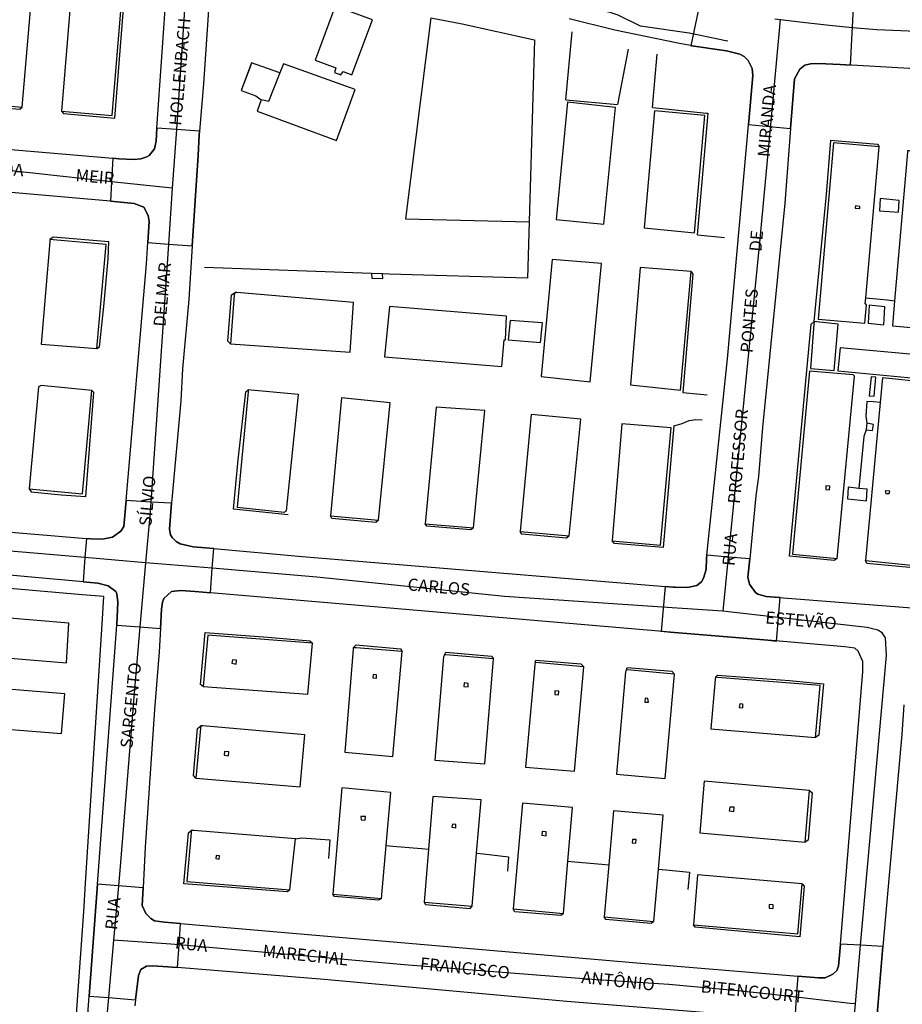
# Model space of a CAD drawing. Extents: x 185262 to 190370, y 1677060 to 1684859.
# Drawn here: x 189417 to 189599, y 1677905 to 1678107 of the extents above; entities that cross this region are included whole.
import ezdxf
from ezdxf.enums import TextEntityAlignment as Align

# ---------------------------------------------------------------- set-up
doc = ezdxf.new("R2010")
doc.units = 0
doc.header["$LTSCALE"] = 6
doc.header["$MEASUREMENT"] = 0
for name, color, linetype in [('alinhamento', 7, 'CONTINUOUS'), ('Identificacao', 4, 'CONTINUOUS'), ('V-CANTEIRO', 8, 'CONTINUOUS'), ('V-CRUZAMENTO', 8, 'CONTINUOUS'), ('V-EDIFICACAO', 8, 'CONTINUOUS'), ('V-EDIFICACAO_IDENTIFICADA', 8, 'CONTINUOUS'), ('V-EIXO_DE_LOGRADOURO', 8, 'CONTINUOUS'), ('V-LOTE', 8, 'CONTINUOUS'), ('V-NOME_DOS_LOGRADOUROS', 8, 'CONTINUOUS'), ('V-QUADRA', 8, 'CONTINUOUS'), ('V-TESTADA', 8, 'CONTINUOUS'), ('V-VALETA', 8, 'CONTINUOUS')]:
    doc.layers.add(name, color=color, linetype=linetype)
doc.styles.add('cdl', font='romans.shx', dxfattribs={"height": 2.5})

# ---------------------------------------------------------------- blocks, each defined once
blk = doc.blocks.new('29872c2')
at = {"layer": 'V-CANTEIRO', "lineweight": -2}
blk.add_lwpolyline([(189572.38, 1678107.29), (189578.62, 1678106.52), (189583.61, 1678105.98), (189588.3, 1678105.55), (189593.31, 1678105.1), (189614.55, 1678104.21), (189627.01, 1678104.1), (189657.29, 1678104.84), (189672.38, 1678105.41), (189678.62, 1678105.59), (189686.88, 1678105.95), (189698.8, 1678106.42), (189710.22, 1678106.87), (189720.77, 1678107.24)], dxfattribs=at)
at = {"layer": 'V-CRUZAMENTO'}
for points in [[(189558.86, 1678119.74), (189555.12, 1678101.79), (189555.8, 1678101.66), (189561.02, 1678100.92), (189562.46, 1678100.72), (189565.17, 1678100.03), (189566.06, 1678099.56), (189566.86, 1678098.76), (189567.72, 1678097.1), (189567.87, 1678095.66), (189567.03, 1678086.29), (189567.03, 1678086.29), (189566.97, 1678085.58), (189575.57, 1678084.77), (189575.57, 1678084.77), (189576.37, 1678094.99), (189577.51, 1678096.96), (189578.52, 1678097.77), (189579.69, 1678098.07), (189581.35, 1678098.16), (189585.79, 1678097.91), (189585.79, 1678097.91), (189587.9, 1678097.79), (189588.84, 1678116.27)], [(189592.52, 1677892.98), (189594.56, 1677916.78), (189594.56, 1677916.78), (189589.96, 1677917.06), (189589.96, 1677917.06), (189585.83, 1677917.31), (189585.83, 1677917.31), (189585.45, 1677912.74), (189585.1, 1677911.86), (189584.28, 1677911.1), (189582.69, 1677910.39), (189581.3, 1677910.34), (189577.05, 1677910.69), (189577.05, 1677910.69), (189576.75, 1677906.36), (189576.75, 1677906.36), (189576.43, 1677901.71)]]:
    blk.add_lwpolyline(points, dxfattribs=at)
for points in [[(189440.79, 1678069.41), (189442.76, 1678068.63), (189443.65, 1678066.95), (189443.86, 1678065.71), (189443.57, 1678061.35), (189443.57, 1678061.35), (189447.82, 1678061.03), (189447.82, 1678061.03), (189452.71, 1678060.67), (189452.71, 1678060.67), (189453.94, 1678079.26), (189454.1, 1678083.46), (189454.17, 1678084.27), (189454.17, 1678084.27), (189449.44, 1678084.57), (189449.44, 1678084.57), (189445.45, 1678084.83), (189445.45, 1678084.83), (189445.27, 1678082.16), (189444.97, 1678080.59), (189443.88, 1678079.27), (189443.41, 1678078.95), (189442.18, 1678078.56), (189440.71, 1678078.43), (189437.63, 1678078.56), (189436.42, 1678078.66), (189436.42, 1678078.66), (189436.14, 1678073.86), (189436.14, 1678073.86), (189435.9, 1678069.84), (189435.9, 1678069.84), (189440.79, 1678069.41)], [(189437.22, 1677982.91), (189437.21, 1677982.78), (189437.21, 1677982.78), (189441.97, 1677982.43), (189441.97, 1677982.43), (189446.2, 1677982.12), (189446.2, 1677982.12), (189446.42, 1677986.1), (189446.59, 1677987.49), (189446.89, 1677988.27), (189448.45, 1677989.71), (189450.27, 1677989.93), (189453.3, 1677989.71), (189456.47, 1677989.44), (189456.47, 1677989.44), (189456.83, 1677994.47), (189456.83, 1677994.47), (189457.11, 1677998.51), (189457.11, 1677998.51), (189452.93, 1677998.88), (189450.22, 1677999.46), (189449.4, 1677999.94), (189448.6, 1678000.78), (189448.23, 1678001.35), (189448.01, 1678002.53), (189448.47, 1678007.81), (189448.47, 1678007.81), (189444.19, 1678008.07), (189444.19, 1678008.07), (189439.14, 1678008.37), (189439.14, 1678008.37), (189438.68, 1678003.03), (189438.03, 1678002.09), (189436.34, 1678000.89), (189434.25, 1678000.48), (189431.88, 1678000.5), (189431, 1678000.57), (189431, 1678000.57), (189430.68, 1677996.67), (189430.68, 1677996.67), (189430.28, 1677991.68), (189430.28, 1677991.68), (189433.29, 1677991.41), (189435.42, 1677990.86), (189436.99, 1677989.71), (189437.21, 1677989.23), (189437.42, 1677987.53), (189437.22, 1677982.91)], [(189573.43, 1677988.46), (189571.45, 1677988.62), (189571.45, 1677988.62), (189570.55, 1677988.69), (189568.83, 1677989.17), (189568.36, 1677989.47), (189567.16, 1677991.19), (189566.83, 1677992.63), (189567.2, 1677996.43), (189567.2, 1677996.43), (189562.76, 1677996.78), (189562.76, 1677996.78), (189558.36, 1677997.13), (189558.36, 1677997.13), (189558.29, 1677996.45), (189558.25, 1677994.22), (189557.7, 1677992.42), (189557.31, 1677991.66), (189556.33, 1677990.95), (189554.45, 1677990.53), (189551.83, 1677990.59), (189551.52, 1677990.62), (189551.52, 1677990.62), (189549.82, 1677990.76), (189549.03, 1677981.54), (189550.93, 1677981.38), (189550.93, 1677981.38), (189570.89, 1677979.68), (189572.67, 1677979.53)], [(189431.55, 1677906.63), (189435.48, 1677906.3), (189435.48, 1677906.3), (189441.05, 1677905.84), (189441.05, 1677905.84), (189441.65, 1677910.85), (189442.17, 1677912.06), (189443.34, 1677912.78), (189444.46, 1677912.86), (189446.69, 1677912.72), (189449.67, 1677912.48), (189449.67, 1677912.48), (189450, 1677917.14), (189450, 1677917.14), (189450.32, 1677921.54), (189450.32, 1677921.54), (189447.04, 1677921.82), (189444.95, 1677922.07), (189444.22, 1677922.54), (189443.17, 1677923.58), (189442.43, 1677925.24), (189442.62, 1677928.82), (189442.62, 1677928.82), (189437.55, 1677929.24), (189437.55, 1677929.24), (189433.26, 1677929.59), (189433.26, 1677929.59), (189431.55, 1677906.63)]]:
    blk.add_lwpolyline(points, close=True, dxfattribs=at)
at = {"layer": 'V-EDIFICACAO'}
for points in [[(189409.21, 1678114.15), (189407.13, 1678090.1), (189417.79, 1678089.15), (189419.83, 1678113.17), (189409.21, 1678114.15)], [(189427.85, 1678112.44), (189425.89, 1678088.35), (189436.28, 1678087.45), (189438.26, 1678111.51), (189427.85, 1678112.44)], [(189482.09, 1678109.9), (189477.93, 1678098.8), (189482.17, 1678097.26), (189481.93, 1678096.31), (189483.19, 1678095.82), (189483.69, 1678096.52), (189485.48, 1678095.82), (189489.75, 1678107.07), (189482.09, 1678109.9)], [(189470.72, 1678096.22), (189468.39, 1678090.3), (189466.89, 1678090.66), (189466.07, 1678088.33), (189482.32, 1678082.33), (189486.14, 1678092.78), (189471.44, 1678098.07)], [(189529.8, 1678090.22), (189527.42, 1678066.13), (189537.24, 1678065.13), (189539.64, 1678089.11), (189529.8, 1678090.22)], [(189547.66, 1678088.39), (189545.51, 1678064.37), (189555.88, 1678063.35), (189557.95, 1678087.46), (189547.66, 1678088.39)], [(189591.02, 1678050.04), (189593.76, 1678080.99), (189584.43, 1678081.86), (189581.28, 1678045.64), (189590.82, 1678044.82), (189591.21, 1678048.59), (189590.91, 1678048.75)], [(189596.96, 1678049.4), (189596.51, 1678044.25), (189605.84, 1678043.41), (189606.21, 1678047.67), (189606.9, 1678055.39), (189608.07, 1678068.62), (189608.9, 1678078.04), (189609.03, 1678079.46), (189600.28, 1678080.18), (189599.63, 1678080.23), (189599.6, 1678079.91)], [(189593.96, 1678070.39), (189593.82, 1678067.9), (189597.72, 1678067.6), (189597.91, 1678070.02), (189593.96, 1678070.39)], [(189588.89, 1678068.87), (189588.86, 1678068.44), (189589.82, 1678068.36), (189589.83, 1678068.78), (189588.89, 1678068.87)], [(189423.48, 1678062), (189423.44, 1678061.56), (189421.68, 1678040.52), (189433.14, 1678039.61), (189435.04, 1678060.99), (189424.17, 1678061.94), (189423.48, 1678062)], [(189526.64, 1678057.9), (189524.38, 1678033.88), (189534.44, 1678032.77), (189536.75, 1678057.07), (189526.64, 1678057.9)], [(189544.73, 1678056.24), (189542.69, 1678032.16), (189553.01, 1678031.03), (189555.14, 1678055.42), (189544.73, 1678056.24)], [(189461.51, 1678051.12), (189461.29, 1678050.66), (189460.59, 1678040.56), (189485.11, 1678038.86), (189485.81, 1678049.05), (189461.85, 1678051.09), (189461.51, 1678051.12)], [(189493.2, 1678048.21), (189492.17, 1678037.86), (189516.31, 1678035.92), (189516.78, 1678041.36), (189517.07, 1678041.38), (189517.27, 1678046.27), (189493.2, 1678048.21)], [(189591.73, 1678048.5), (189591.51, 1678044.82), (189594.72, 1678044.48), (189594.98, 1678048.18), (189591.73, 1678048.5)], [(189517.97, 1678045.35), (189517.6, 1678041.36), (189524.26, 1678040.83), (189524.65, 1678044.87), (189517.97, 1678045.35)], [(189580.43, 1678045.13), (189580.39, 1678044.58), (189579.65, 1678035.52), (189584.51, 1678035.11), (189585.38, 1678044.63), (189580.92, 1678045.08), (189580.43, 1678045.13)], [(189585.78, 1678039.77), (189585.26, 1678035), (189605.4, 1678033.08), (189605.53, 1678031.92), (189610, 1678031.52), (189610.6, 1678037.5), (189585.78, 1678039.77)], [(189579.5, 1678034.93), (189575.98, 1677997.38), (189585.14, 1677996.51), (189588.73, 1678033.94), (189588.46, 1678034.21), (189579.5, 1678034.93)], [(189594.02, 1678028.53), (189590.98, 1677996.08), (189600.42, 1677995.11), (189602.73, 1678021.26), (189603.39, 1678028.81), (189603.73, 1678032.64), (189594.5, 1678033.61)], [(189592.16, 1678033.8), (189591.72, 1678029.9), (189592.75, 1678029.83), (189593.08, 1678033.71), (189592.16, 1678033.8)], [(189421.66, 1678031.99), (189421.1, 1678031.74), (189419.25, 1678010.81), (189430.16, 1678009.75), (189432.07, 1678031), (189421.66, 1678031.99)], [(189464.22, 1678031.09), (189464.18, 1678030.69), (189461.92, 1678007.05), (189471.58, 1678006.01), (189472.06, 1678006.24), (189474.51, 1678030.18), (189464.79, 1678031.04), (189464.22, 1678031.09)], [(189483.38, 1678029.5), (189481.08, 1678005.22), (189490.94, 1678004.34), (189493.34, 1678028.46), (189483.38, 1678029.5)], [(189502.8, 1678027.59), (189500.51, 1678003.61), (189510.46, 1678002.75), (189512.77, 1678026.84), (189502.8, 1678027.59)], [(189522.34, 1678026.07), (189520.04, 1678001.99), (189530.14, 1678001.11), (189532.49, 1678025.09), (189522.34, 1678026.07)], [(189540.95, 1678024.16), (189538.98, 1678000.1), (189548.87, 1677999.22), (189551.06, 1678023.3), (189540.95, 1678024.16)], [(189591.26, 1678024.24), (189591.21, 1678023.69), (189591.14, 1678022.92), (189592.42, 1678022.76), (189592.6, 1678024.01), (189591.96, 1678024.12), (189591.26, 1678024.24)], [(189582.85, 1678011.43), (189582.84, 1678010.67), (189583.59, 1678010.61), (189583.67, 1678011.32), (189582.85, 1678011.43)], [(189589.64, 1678010.88), (189587.41, 1678011.11), (189587.26, 1678008.73), (189591.16, 1678008.34), (189591.31, 1678010.7)], [(189595.03, 1678010.39), (189595.12, 1678009.83), (189595.87, 1678009.8), (189595.94, 1678010.33), (189595.03, 1678010.39)], [(189455.91, 1677980.7), (189454.98, 1677970.21), (189476.47, 1677968.64), (189477.39, 1677979.09), (189455.91, 1677980.7)], [(189485.79, 1677978.15), (189485.76, 1677977.84), (189484.05, 1677956.71), (189493.92, 1677955.85), (189495.83, 1677977.4), (189486.37, 1677978.11), (189485.79, 1677978.15)], [(189504.5, 1677976.72), (189504.32, 1677976.3), (189502.55, 1677955.07), (189512.77, 1677954.28), (189514.58, 1677975.85), (189504.76, 1677976.7), (189504.5, 1677976.72)], [(189461, 1677975.69), (189460.81, 1677974.95), (189461.75, 1677974.8), (189461.81, 1677975.62), (189461, 1677975.69)], [(189523.12, 1677975.13), (189523.08, 1677974.71), (189521.15, 1677953.62), (189531.19, 1677952.78), (189533.12, 1677974.25), (189523.25, 1677975.12), (189523.12, 1677975.13)], [(189489.88, 1677972.63), (189489.79, 1677971.95), (189490.55, 1677971.87), (189490.54, 1677972.58), (189489.88, 1677972.63)], [(189541.88, 1677973.6), (189541.71, 1677973.17), (189539.87, 1677952.18), (189549.82, 1677951.33), (189551.76, 1677972.74), (189542.03, 1677973.59), (189541.88, 1677973.6)], [(189508.58, 1677970.95), (189508.48, 1677970.2), (189509.38, 1677970.09), (189509.37, 1677970.84), (189508.58, 1677970.95)], [(189560.14, 1677972.08), (189560.1, 1677971.63), (189559.21, 1677961.47), (189580.74, 1677959.71), (189581.67, 1677970.37), (189560.56, 1677972.05), (189560.14, 1677972.08)], [(189527.2, 1677969.29), (189527.17, 1677968.53), (189527.93, 1677968.46), (189527.99, 1677969.24), (189527.2, 1677969.29)], [(189546.26, 1677967.72), (189545.75, 1677967.77), (189545.67, 1677966.96), (189546.42, 1677966.98), (189546.26, 1677967.72)], [(189565.2, 1677966.61), (189565.04, 1677965.85), (189565.75, 1677965.81), (189565.79, 1677966.57), (189565.2, 1677966.61)], [(189454.44, 1677962.14), (189454.39, 1677961.55), (189453.47, 1677951.35), (189474.89, 1677949.56), (189475.84, 1677960.29), (189454.91, 1677962.1), (189454.44, 1677962.14)], [(189459.33, 1677956.84), (189459.29, 1677956.08), (189460.16, 1677955.96), (189460.23, 1677956.77), (189459.33, 1677956.84)], [(189557.86, 1677950.73), (189556.93, 1677940.14), (189578.59, 1677938.25), (189579.48, 1677948.84), (189557.86, 1677950.73)], [(189492.54, 1677937.55), (189493.49, 1677948.44), (189483.46, 1677949.36), (189481.6, 1677927.52), (189491.59, 1677926.64)], [(189501.21, 1677936.8), (189500.32, 1677925.92), (189510.21, 1677925.09), (189511.11, 1677935.99), (189512.02, 1677946.91), (189502.1, 1677947.63)], [(189529.85, 1677934.31), (189530.78, 1677945.33), (189520.52, 1677946.22), (189518.63, 1677924.54), (189528.95, 1677923.6)], [(189538.23, 1677933.56), (189537.28, 1677922.87), (189547.48, 1677921.94), (189548.44, 1677932.67), (189549.43, 1677943.76), (189539.21, 1677944.66)], [(189563.08, 1677945.39), (189563.01, 1677944.66), (189563.95, 1677944.55), (189564, 1677945.38), (189563.08, 1677945.39)], [(189487.36, 1677943.49), (189487.41, 1677942.78), (189488.22, 1677942.72), (189488.29, 1677943.48), (189487.36, 1677943.49)], [(189506.15, 1677941.92), (189506.04, 1677941.3), (189506.86, 1677941.17), (189506.85, 1677941.85), (189506.15, 1677941.92)], [(189452.5, 1677940.64), (189452.46, 1677940.17), (189451.58, 1677930.14), (189472.76, 1677928.46), (189473.88, 1677938.92), (189453.02, 1677940.6), (189452.5, 1677940.64)], [(189524.57, 1677940.38), (189524.5, 1677939.64), (189525.36, 1677939.54), (189525.38, 1677940.35), (189524.57, 1677940.38)], [(189543.15, 1677938.78), (189543.07, 1677938.12), (189543.79, 1677937.99), (189543.9, 1677938.74), (189543.15, 1677938.78)], [(189457.59, 1677935.49), (189457.52, 1677934.85), (189458.23, 1677934.72), (189458.31, 1677935.4), (189457.59, 1677935.49)], [(189556.5, 1677931.53), (189555.64, 1677921.24), (189577.1, 1677919.42), (189578, 1677929.66), (189556.5, 1677931.53)], [(189571.21, 1677925.41), (189571.21, 1677924.68), (189571.98, 1677924.61), (189572.04, 1677925.34), (189571.21, 1677925.41)]]:
    blk.add_lwpolyline(points, close=True, dxfattribs=at)
at = {"layer": 'V-EDIFICACAO_IDENTIFICADA'}
for points in [[(189426.86, 1677975.07), (189427.36, 1677983.23), (189394.78, 1677985.95), (189387.83, 1677986.4), (189387.83, 1677986.4), (189387.13, 1677978.32), (189387.83, 1677978.25), (189387.83, 1677978.25), (189426.86, 1677975.07)], [(189425.85, 1677960.52), (189426.54, 1677968.71), (189387.84, 1677971.86), (189387.84, 1677971.86), (189384.37, 1677972.05), (189383.74, 1677963.92), (189387.85, 1677963.53), (189387.85, 1677963.53), (189425.85, 1677960.52)]]:
    blk.add_lwpolyline(points, close=True, dxfattribs=at)
at = {"layer": 'V-EIXO_DE_LOGRADOURO'}
for points in [[(189452.45, 1678126.79), (189452.04, 1678122.56), (189449.44, 1678084.57)], [(189573.48, 1678107.19), (189571.44, 1678085.51)], [(189571.44, 1678085.51), (189569.18, 1678061.37), (189562.76, 1677996.78)], [(189449.44, 1678084.57), (189448.61, 1678072.5)], [(189436.14, 1678073.86), (189415.56, 1678076.11), (189387.74, 1678078.65)], [(189448.61, 1678072.5), (189436.14, 1678073.86)], [(189448.61, 1678072.5), (189447.82, 1678061.03)], [(189447.82, 1678061.03), (189444.19, 1678008.07)], [(189444.19, 1678008.07), (189444, 1678005.28), (189443.14, 1677995.62)], [(189430.68, 1677996.67), (189404.04, 1677998.91), (189387.81, 1677999.75)], [(189443.14, 1677995.62), (189430.68, 1677996.67)], [(189562.76, 1677996.78), (189561.65, 1677985.63)], [(189443.14, 1677995.62), (189441.97, 1677982.43)], [(189456.83, 1677994.47), (189443.14, 1677995.62)], [(189551.24, 1677986.34), (189516.84, 1677988.68), (189478.28, 1677992.67), (189456.83, 1677994.47)], [(189561.65, 1677985.63), (189551.24, 1677986.34)], [(189562.85, 1677985.5), (189561.65, 1677985.63)], [(189571.19, 1677984.56), (189562.85, 1677985.5)], [(189589.96, 1677917.06), (189595.27, 1677976.58), (189595.11, 1677980.2), (189594.42, 1677981.22), (189593.48, 1677981.73), (189591.33, 1677982.3), (189571.19, 1677984.56)], [(189441.97, 1677982.43), (189440.77, 1677968.84), (189437.83, 1677932.4), (189437.55, 1677929.24)], [(189437.55, 1677929.24), (189436.54, 1677918.1)], [(189436.54, 1677918.1), (189435.48, 1677906.3)], [(189450, 1677917.14), (189448.31, 1677917.29), (189436.54, 1677918.1)], [(189576.75, 1677906.36), (189565.43, 1677907.63), (189550.59, 1677908.96), (189535.75, 1677909.93), (189497.04, 1677912.98), (189450, 1677917.14)], [(189588.89, 1677905), (189589.96, 1677917.06)], [(189435.48, 1677906.3), (189434.46, 1677894.96), (189431.5, 1677850.6)], [(189588.89, 1677905), (189587.84, 1677905.12), (189576.75, 1677906.36)], [(189587.85, 1677893.34), (189588.89, 1677905)]]:
    blk.add_lwpolyline(points, dxfattribs=at)
at = {"layer": 'V-LOTE'}
for points in [[(189501.69, 1678107.52), (189496.49, 1678066.2), (189521.92, 1678065.62)], [(189501.69, 1678107.52), (189508.13, 1678106.25)], [(189508.13, 1678106.25), (189522.99, 1678103.01), (189522.99, 1678103)], [(189529.42, 1678090.66), (189530.71, 1678104.63)], [(189522.99, 1678103), (189521.92, 1678065.62)], [(189540.08, 1678089.7), (189542.3, 1678101.06)], [(189547.22, 1678089.11), (189548.21, 1678100.03)], [(189464.91, 1678098.25), (189464.89, 1678098.26), (189462.78, 1678092.62)], [(189470.72, 1678096.22), (189469.32, 1678096.71), (189464.91, 1678098.25)], [(189462.78, 1678092.62), (189465.75, 1678091.49)], [(189465.75, 1678091.49), (189466.89, 1678090.66)], [(189521.92, 1678065.62), (189521.59, 1678054.08), (189493.15, 1678054.89), (189491.81, 1678054.94)], [(189556.46, 1678062.94), (189562, 1678062.37)], [(189489.55, 1678055.02), (189455.22, 1678056.27)], [(189491.81, 1678054.94), (189489.55, 1678055.02)], [(189489.55, 1678055.02), (189489.62, 1678054.07), (189491.83, 1678053.98), (189491.81, 1678054.94)], [(189591.02, 1678050.04), (189592.52, 1678049.88)], [(189592.52, 1678049.88), (189595.45, 1678049.57)], [(189595.45, 1678049.57), (189596.96, 1678049.4)], [(189553.47, 1678030.55), (189558.47, 1678030.12)], [(189592.55, 1678028.62), (189591.23, 1678028.7), (189591.03, 1678025.69), (189591.26, 1678024.24)], [(189594.02, 1678028.53), (189592.55, 1678028.62)], [(189551.59, 1678023.7), (189553.13, 1678024.13), (189554.79, 1678024.85), (189556.16, 1678025.01), (189557.45, 1678024.95)], [(189591.14, 1678022.92), (189590.64, 1678021.55), (189589.77, 1678012.33), (189589.64, 1678010.88)], [(189430.07, 1677989.04), (189387.82, 1677992.72)], [(189434.18, 1677983.01), (189434.54, 1677988.65), (189430.07, 1677989.04)], [(189430.79, 1677929.8), (189434.18, 1677983.01)], [(189473.88, 1677938.92), (189475.21, 1677939.14)], [(189475.21, 1677939.14), (189480.94, 1677938.68), (189480.66, 1677934.85)], [(189492.54, 1677937.55), (189493.88, 1677937.43)], [(189493.88, 1677937.43), (189499.8, 1677936.93), (189501.21, 1677936.8)], [(189511.11, 1677935.99), (189512.51, 1677935.82), (189517.67, 1677935.22), (189517.47, 1677932.24)], [(189529.85, 1677934.31), (189531.27, 1677934.18), (189536.85, 1677933.68), (189538.23, 1677933.56)], [(189548.44, 1677932.67), (189549.94, 1677932.52), (189554.81, 1677932.03), (189554.5, 1677928.5)], [(189429.24, 1677906.82), (189430.41, 1677923.9), (189430.79, 1677929.8)], [(189426.34, 1677864.48), (189429.24, 1677906.82)]]:
    blk.add_lwpolyline(points, dxfattribs=at)
at = {"layer": 'V-QUADRA'}
for points in [[(189393.66, 1678082.35), (189436.42, 1678078.66), (189436.42, 1678078.66), (189437.63, 1678078.56), (189440.71, 1678078.43), (189442.18, 1678078.56), (189443.41, 1678078.95), (189443.88, 1678079.27), (189444.97, 1678080.59), (189445.27, 1678082.16), (189445.45, 1678084.83), (189445.45, 1678084.83), (189448.49, 1678128.89)], [(189457.1, 1678124.33), (189455.02, 1678093.98), (189454.17, 1678084.27), (189454.17, 1678084.27), (189454.1, 1678083.46), (189453.94, 1678079.26), (189452.71, 1678060.67), (189452.71, 1678060.67), (189451.98, 1678049.69), (189450.73, 1678035.46), (189450.33, 1678028.88), (189448.47, 1678007.81), (189448.47, 1678007.81), (189448.01, 1678002.53), (189448.23, 1678001.35), (189448.6, 1678000.78), (189449.4, 1677999.94), (189450.22, 1677999.46), (189452.93, 1677998.88), (189457.11, 1677998.51), (189457.11, 1677998.51), (189475.25, 1677996.88), (189551.52, 1677990.62), (189551.52, 1677990.62), (189551.83, 1677990.59), (189554.45, 1677990.53), (189556.33, 1677990.95), (189557.31, 1677991.66), (189557.7, 1677992.42), (189558.25, 1677994.22), (189558.29, 1677996.45), (189558.36, 1677997.13), (189558.36, 1677997.13), (189562.66, 1678037.5), (189567.03, 1678086.29), (189567.03, 1678086.29), (189567.87, 1678095.66), (189567.72, 1678097.1), (189566.86, 1678098.76), (189566.06, 1678099.56), (189565.17, 1678100.03), (189565.17, 1678100.03), (189562.46, 1678100.72), (189561.02, 1678100.92), (189561.02, 1678100.92), (189555.8, 1678101.66), (189552.46, 1678102.29), (189539.52, 1678105.01), (189530.11, 1678107.29)], [(189615.39, 1678096.23), (189585.79, 1678097.91), (189585.79, 1678097.91), (189581.35, 1678098.16), (189579.69, 1678098.07), (189578.52, 1678097.77), (189577.51, 1678096.96), (189576.37, 1678094.99), (189575.57, 1678084.77), (189575.57, 1678084.77), (189574.38, 1678069.46), (189569.81, 1678023.35), (189568.97, 1678013.35), (189568.44, 1678009.35), (189567.2, 1677996.43), (189567.2, 1677996.43), (189566.83, 1677992.63), (189567.16, 1677991.19), (189568.36, 1677989.47), (189568.83, 1677989.17), (189570.55, 1677988.69), (189571.45, 1677988.62), (189571.45, 1677988.62), (189600.48, 1677986.34)], [(189598.87, 1677966.44), (189598.47, 1677960.3), (189595.82, 1677931.48), (189594.56, 1677916.78), (189594.56, 1677916.78), (189592.52, 1677892.98)], [(189396.65, 1678003.46), (189431, 1678000.57), (189431, 1678000.57), (189431.88, 1678000.5), (189434.25, 1678000.48), (189436.34, 1678000.89), (189438.03, 1678002.09), (189438.68, 1678003.03), (189439.14, 1678008.37), (189439.14, 1678008.37), (189443.28, 1678056.96), (189443.57, 1678061.35), (189443.57, 1678061.35), (189443.86, 1678065.71), (189443.65, 1678066.95), (189442.76, 1678068.63), (189440.79, 1678069.41), (189435.9, 1678069.84), (189435.9, 1678069.84), (189391.18, 1678073.76)], [(189417.21, 1677706.59), (189417.54, 1677711.16), (189420.18, 1677747.44), (189420.57, 1677752.97), (189420.69, 1677754.73), (189422.11, 1677774.65), (189425.95, 1677828.81), (189427.52, 1677850.97), (189429.7, 1677881.73), (189431.55, 1677906.63), (189433.26, 1677929.59), (189437.21, 1677982.78), (189437.22, 1677982.91), (189437.42, 1677987.53), (189437.21, 1677989.23), (189436.99, 1677989.71), (189435.42, 1677990.86), (189433.29, 1677991.41), (189430.28, 1677991.68), (189387.82, 1677995.51)], [(189576.43, 1677901.71), (189529.63, 1677905.51), (189479.78, 1677910.01), (189449.67, 1677912.48), (189449.67, 1677912.48), (189446.69, 1677912.72), (189444.46, 1677912.86), (189443.34, 1677912.78), (189442.17, 1677912.06), (189441.65, 1677910.85), (189441.05, 1677905.84), (189441.05, 1677905.84), (189440.91, 1677904.62)]]:
    blk.add_lwpolyline(points, dxfattribs=at)
blk.add_lwpolyline([(189544.03, 1677913.44), (189577.05, 1677910.69), (189577.05, 1677910.69), (189581.3, 1677910.34), (189582.69, 1677910.39), (189584.28, 1677911.1), (189585.1, 1677911.86), (189585.45, 1677912.74), (189585.83, 1677917.31), (189585.83, 1677917.31), (189590.42, 1677973.26), (189590.46, 1677975.34), (189589.5, 1677977.46), (189589.5, 1677977.46), (189588.78, 1677978.04), (189586.72, 1677978.33), (189570.89, 1677979.68), (189570.89, 1677979.68), (189550.93, 1677981.38), (189550.93, 1677981.38), (189456.47, 1677989.44), (189456.47, 1677989.44), (189453.3, 1677989.71), (189450.27, 1677989.93), (189448.45, 1677989.71), (189446.89, 1677988.27), (189446.59, 1677987.49), (189446.42, 1677986.1), (189446.2, 1677982.12), (189446.2, 1677982.12), (189445.93, 1677977.32), (189444.97, 1677965.5), (189443.07, 1677937.19), (189442.62, 1677928.82), (189442.62, 1677928.82), (189442.43, 1677925.24), (189443.17, 1677923.58), (189444.22, 1677922.54), (189444.95, 1677922.07), (189447.04, 1677921.82), (189450.32, 1677921.54), (189450.32, 1677921.54), (189544.03, 1677913.44)], close=True, dxfattribs=at)
at = {"layer": 'V-TESTADA'}
for points in [[(189436.78, 1678086.92), (189438.75, 1678111.21), (189438.26, 1678111.51)], [(189508.13, 1678106.25), (189522.99, 1678103)], [(189464.91, 1678098.25), (189464.53, 1678097.25), (189462.78, 1678092.62)], [(189407.13, 1678090.1), (189407.61, 1678089.56), (189417.33, 1678088.73)], [(189529.42, 1678090.66), (189540.04, 1678089.69)], [(189417.33, 1678088.73), (189417.79, 1678089.15)], [(189425.89, 1678088.35), (189426.28, 1678087.86)], [(189426.28, 1678087.86), (189436.78, 1678086.92)], [(189547.22, 1678089.11), (189558.31, 1678087.95), (189558.6, 1678087.92)], [(189558.6, 1678087.92), (189558.53, 1678087.1), (189556.42, 1678062.94)], [(189580.43, 1678045.13), (189580.56, 1678046.58), (189582.97, 1678071.2), (189583.87, 1678082.34), (189583.87, 1678082.4)], [(189583.87, 1678082.4), (189584.57, 1678082.34), (189593.42, 1678081.59)], [(189593.42, 1678081.59), (189593.76, 1678080.99)], [(189433.66, 1678039.96), (189434.54, 1678048.26), (189435.41, 1678058.01), (189435.58, 1678061.49), (189424.17, 1678062.47), (189423.48, 1678062)], [(189555.14, 1678055.42), (189555.52, 1678054.9), (189553.47, 1678030.55)], [(189460.59, 1678040.56), (189460.02, 1678041.12), (189460.77, 1678050.66), (189461.51, 1678051.12)], [(189584.57, 1677996.05), (189575.37, 1677996.97), (189579.83, 1678044.58), (189580.43, 1678045.13)], [(189433.14, 1678039.61), (189433.66, 1678039.96)], [(189430.82, 1678009.21), (189432.53, 1678030.58), (189432.07, 1678031)], [(189461.21, 1678006.64), (189462.15, 1678016.75), (189463.68, 1678030.69), (189464.22, 1678031.09)], [(189551.59, 1678023.7), (189549.4, 1677998.73), (189539.4, 1677999.59), (189538.98, 1678000.1)], [(189419.25, 1678010.81), (189419.6, 1678010.18), (189425.82, 1678009.54), (189430.82, 1678009.21)], [(189472.43, 1678005.42), (189461.21, 1678006.64)], [(189490.38, 1678003.9), (189481.36, 1678004.72), (189481.08, 1678005.22)], [(189490.94, 1678004.34), (189490.38, 1678003.9)], [(189500.91, 1678003.1), (189500.51, 1678003.61)], [(189509.91, 1678002.37), (189500.91, 1678003.1)], [(189510.46, 1678002.75), (189509.91, 1678002.37)], [(189520.41, 1678001.5), (189520.04, 1678001.99)], [(189530.14, 1678001.11), (189529.6, 1678000.68), (189520.41, 1678001.5)], [(189585.14, 1677996.51), (189584.57, 1677996.05)], [(189600.77, 1677994.56), (189591.28, 1677995.42), (189590.98, 1677996.08)], [(189454.98, 1677970.21), (189454.4, 1677970.59), (189455.36, 1677981.25)], [(189455.36, 1677981.25), (189468.26, 1677980.33), (189476.85, 1677979.54), (189477.39, 1677979.09)], [(189485.79, 1677978.15), (189486.37, 1677978.75), (189495.5, 1677977.92), (189495.83, 1677977.4)], [(189504.5, 1677976.72), (189504.76, 1677977.22), (189514.2, 1677976.45)], [(189514.2, 1677976.45), (189514.58, 1677975.85)], [(189523.12, 1677975.13), (189523.25, 1677975.62), (189532.52, 1677974.83), (189533.12, 1677974.25)], [(189541.88, 1677973.6), (189542.03, 1677974.09), (189551.21, 1677973.32), (189551.76, 1677972.74)], [(189560.14, 1677972.08), (189560.56, 1677972.55), (189575.37, 1677971.44), (189582.33, 1677970.74)], [(189582.33, 1677970.74), (189581.41, 1677960.22), (189580.74, 1677959.71)], [(189452.99, 1677951.94), (189453.82, 1677961.55), (189454.44, 1677962.14)], [(189453.47, 1677951.35), (189452.99, 1677951.94)], [(189579.48, 1677948.84), (189580.04, 1677948.37), (189579.21, 1677938.63), (189578.59, 1677938.25)], [(189472.76, 1677928.46), (189472.24, 1677928.02), (189451.01, 1677929.65), (189451.93, 1677940.17), (189452.5, 1677940.64)], [(189578.41, 1677929.2), (189577.49, 1677918.81)], [(189578, 1677929.66), (189578.41, 1677929.2)], [(189490.99, 1677926.31), (189481.94, 1677927.07), (189481.6, 1677927.52)], [(189491.59, 1677926.64), (189490.99, 1677926.31)], [(189500.32, 1677925.92), (189500.62, 1677925.4), (189509.79, 1677924.63), (189510.21, 1677925.09)], [(189518.93, 1677923.93), (189518.63, 1677924.54)], [(189528.95, 1677923.6), (189528.43, 1677923.14), (189518.93, 1677923.93)], [(189547.48, 1677921.94), (189546.99, 1677921.54), (189537.63, 1677922.33), (189537.28, 1677922.87)], [(189555.99, 1677920.79), (189555.64, 1677921.24)], [(189577.49, 1677918.81), (189555.99, 1677920.79)]]:
    blk.add_lwpolyline(points, dxfattribs=at)
at = {"layer": 'V-VALETA'}
blk.add_lwpolyline([(189562.7, 1678102.71), (189561.87, 1678102.88), (189561.3, 1678103), (189554.75, 1678104.33), (189544.75, 1678105.81), (189540.2, 1678108.09), (189538.75, 1678108.57), (189523.2, 1678112.41), (189516.88, 1678114.26), (189506.68, 1678117.54), (189496.4, 1678120.23), (189480.77, 1678125.97), (189473.12, 1678129.09), (189465.29, 1678132.65), (189464.31, 1678133.1), (189466.07, 1678135), (189466.84, 1678135.39), (189467.05, 1678135.5), (189467.59, 1678135.64), (189469.59, 1678136.81)], dxfattribs=at)
at = {"layer": 'Identificacao', "style": 'cdl'}
for tag, p in [('5153', (189861.25, 1679752.88)), ('5154', (189908.91, 1679688.91)), ('5155', (190022.93, 1679681.45)), ('150', (189889.86, 1679683.32)), ('5156', (190204.8, 1679664.26)), ('5158', (189233.13, 1679563.13)), ('5159', (189513.24, 1679542.53)), ('111', (189409.93, 1679540.71)), ('113', (189712.1, 1679527.13)), ('112', (189608.69, 1679525.16)), ('151', (189722.43, 1679517.18)), ('5160', (189629.71, 1679459.89)), ('5161', (189672.25, 1679343.72)), ('110', (188283.06, 1679282.41)), ('5157', (188717.37, 1679260.78)), ('117', (188730.89, 1679203.31)), ('5162', (189649.47, 1679109.67)), ('5163', (189648.91, 1678973.71)), ('5164', (189609.38, 1678655.44)), ('97', (188038.63, 1678522.26)), ('9529', (188791.2, 1678451.99)), ('5165', (189597.5, 1678414.85)), ('99', (188301.81, 1678291.2)), ('119', (188514.78, 1678277.54)), ('5166', (189580.16, 1678268.88)), ('129', (189202.19, 1678245.07)), ('128', (188804.13, 1678186.52)), ('5559', (190034.42, 1678150.22)), ('5009', (190035.55, 1678150.44)), ('5167', (189583.1, 1678120.94)), ('5558', (189724.68, 1678099.29)), ('131', (189765.66, 1678100.76)), ('5548', (188492.81, 1678046.14)), ('5560', (190350.35, 1678008.16)), ('217', (189661.49, 1677879.23)), ('5561', (190322.55, 1677796.16)), ('5101', (188463.94, 1677746.87)), ('5547', (188473.21, 1677742.08)), ('5103', (188640.83, 1677717.81)), ('5104', (188766.78, 1677713.72)), ('5102', (188552.46, 1677710.51)), ('5105', (189120.32, 1677672.12)), ('5562', (190284.24, 1677662.41)), ('5563', (190197.76, 1677640.68)), ('5106', (189189.63, 1677639.3)), ('5564', (190090.73, 1677626.12)), ('5108', (189493.62, 1677605.85)), ('5107', (189420.58, 1677601.11)), ('5567', (189644.01, 1677597.69)), ('5565', (189831.38, 1677582.58)), ('216', (189646.53, 1677581.94)), ('5566', (189715.97, 1677575.94)), ('215', (189621.79, 1677432.36)), ('5546', (188427.67, 1677300.92)), ('214', (189608.14, 1677192.98)), ('5545', (188429.19, 1677069.64))]:
    blk.add_attdef(tag, p, '', height=8, rotation=30, dxfattribs=at)
at = {"layer": 'V-NOME_DOS_LOGRADOUROS'}
for s, rotation, p in [('HOLLENBACH', 85, (189451.21, 1678085.22)), ('MIRANDA', 85, (189572.08, 1678078.77)), ('RUA              GOLDA              MEIR', 355, (189389.5, 1678076.64)), ('PONTES          DE', 85, (189568.54, 1678038.54)), ('DELMAR', 85, (189447.98, 1678043.93)), ('RUA        PROFESSOR', 85, (189564.84, 1677994.8)), ('SÍLVIO', 85, (189445.07, 1678002.98)), ('CARLOS', 355, (189496.79, 1677989.17)), ('ESTEVÃO', 355, (189570.26, 1677982.38)), ('SARGENTO', 84, (189441.17, 1677957.34)), ('RUA', 84, (189438.07, 1677920.02)), ('RUA', 354, (189448.99, 1677915.6)), ('MARECHAL', 354, (189466.99, 1677913.93)), ('FRANCISCO', 354, (189499.31, 1677911.33)), ('ANTÔNIO', 354, (189532.45, 1677908.51)), ('BITENCOURT', 354, (189556.97, 1677906.63))]:
    blk.add_text(s, height=2.5, rotation=rotation, dxfattribs=at).set_placement(p, align=Align.BOTTOM_LEFT)

msp = doc.modelspace()

# ---------------------------------------------------------------- block references
at = {"layer": 'alinhamento'}
msp.add_blockref('29872c2', (0, 0), dxfattribs=at)

doc.saveas('drawing.dxf')
